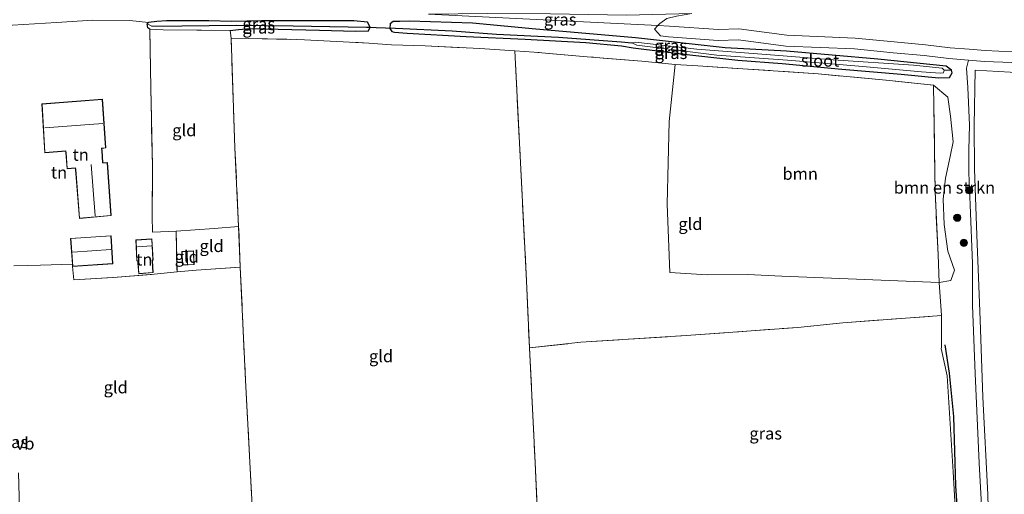
# Model space of a CAD drawing. Units: metres. Extents: x 171058 to 180007, y 418748 to 425003.
# Drawn here: x 171485 to 171689, y 420121 to 420219 of the extents above; entities that cross this region are included whole.
import ezdxf
from ezdxf.enums import TextEntityAlignment as Align

# ---------------------------------------------------------------- set-up
doc = ezdxf.new("R2010")
doc.units = ezdxf.units.M
doc.linetypes.add('IE-TERREINAFSCHEIDING', pattern=[10, 8, -2])
doc.layers.get('0').update_dxf_attribs({"lineweight": 25})
for name, color, linetype in [('B-ME-GR-BOMENRIJ-L-B1', 10, 'Continuous'), ('B-ME-GW-INSTEEKWATERGANG-L-B1', 10, 'Continuous'), ('B-ME-GW-WATERGANG-GREPPEL-L-B1', 10, 'Continuous'), ('B-ME-KW-DUIKER-L-B1', 10, 'Continuous')]:
    doc.layers.add(name, color=color, linetype=linetype)
for name, color, linetype, lineweight in [('B-ME-GR-BOMENSTRUIKEN-GV-B6', 93, 'Continuous', 18), ('B-ME-GR-BOOM-GV-B6', 93, 'Continuous', 18), ('B-ME-GR-BOOM-S-B1', 93, 'Continuous', 18), ('B-ME-GW-KRUINLIJN-L-B1', 93, 'Continuous', 18), ('B-ME-GW-TEENLIJN-L-B1', 93, 'Continuous', 18), ('B-ME-IE-GRASLAND-GV-B6', 93, 'Continuous', 18), ('B-ME-IE-GRONDWERKLIJN-GROND_INGERICHT-GV-B6', 253, 'Continuous', 18), ('B-ME-IE-TERREINAFSCHEIDING-DOORGANG-L-B1', 8, 'IE-TERREINAFSCHEIDING-KUNSTMATIG-OPEN', 18), ('B-ME-IE-TERREINAFSCHEIDING-RASTERHEKWERK-L-B1', 8, 'IE-TERREINAFSCHEIDING', 18), ('B-ME-KG-KADASTRAAL-DAKRAND-L-B1', 13, 'Continuous', 18), ('B-ME-KG-KADASTRAAL-NOKLIJN-L-B1', 13, 'Continuous', 18), ('B-ME-OG-WATER-GV-B6', 153, 'Continuous', 18), ('B-ME-VW-MEUBILAIR_WEGMEUBILAIR-VERKEERSBORD-S-B1', 8, 'Continuous', 18)]:
    doc.layers.add(name, color=color, linetype=linetype, lineweight=lineweight)
doc.styles.add('NLCS-ISO', font='NLCS-ISO.TTF')
doc.linetypes.add('IE-TERREINAFSCHEIDING-KUNSTMATIG-OPEN', pattern='A,7,-1.5,[67,NLCS.SHX,S=0.75,R=0,X=0,Y=0],-1.5', length=10)

# ---------------------------------------------------------------- blocks, each defined once
blk = doc.blocks.new('boom')
h = blk.add_hatch(color=256)
edge = h.paths.add_edge_path()
edge.add_arc((0, 0), 0.75, 0, 360)
blk.add_circle((0, 0), 0.75)

msp = doc.modelspace()

# ---------------------------------------------------------------- linework, layer by layer
at = {"layer": 'B-ME-GR-BOMENRIJ-L-B1'}
msp.add_polyline3d([(171682.26, 420062.521, 7.742), (171681.542, 420073.514, 7.691), (171680.812, 420094.823, 7.637), (171679.758, 420110.065, 7.592), (171678.94, 420122.528, 7.592), (171678.512, 420136.848, 7.568), (171677.648, 420145.865, 7.514), (171676.713, 420151.716, 7.601)], dxfattribs=at)
at = {"layer": 'B-ME-GR-BOMENSTRUIKEN-GV-B6'}
for points in [[(171617.173, 420217.887, 8.164), (171617.586, 420218.31, 8.288), (171619.027, 420219.399, 8.429)], [(171690.537, 420210.224, 7.679), (171684.916, 420210.473, 7.655), (171681.536, 420210.737, 7.583), (171677.505, 420211.053, 7.565), (171672.393, 420211.678, 7.649), (171665.971, 420212.268, 7.685), (171657.92, 420213.05, 7.655), (171643.672, 420213.63, 7.508), (171633.857, 420214.94, 7.601), (171629.695, 420214.838, 7.466), (171619.373, 420215.541, 7.451), (171617.732, 420215.75, 7.541), (171616.427, 420217.125, 7.94), (171617.173, 420217.887, 8.164)], [(171617.173, 420217.887, 8.164), (171619.594, 420217.801, 7.451), (171629.744, 420217.11, 7.466), (171633.98, 420217.214, 7.601), (171643.869, 420215.894, 7.508), (171658.076, 420215.316, 7.655), (171666.185, 420214.528, 7.685), (171672.635, 420213.935, 7.649), (171677.732, 420213.312, 7.565), (171681.713, 420213, 7.583), (171685.055, 420212.739, 7.655), (171690.715, 420212.488, 7.679)], [(171690.715, 420212.488, 7.679), (171685.055, 420212.739, 7.655), (171681.713, 420213, 7.583), (171677.732, 420213.312, 7.565), (171672.635, 420213.935, 7.649), (171666.185, 420214.528, 7.685), (171658.076, 420215.316, 7.655), (171643.869, 420215.894, 7.508), (171633.98, 420217.214, 7.601), (171629.744, 420217.11, 7.466), (171619.594, 420217.801, 7.451), (171617.173, 420217.887, 8.164)], [(171674.305, 420205.568, 7.259), (171677.281, 420203.083, 7.325), (171677.868, 420199.148, 7.379), (171678.359, 420193.77, 7.484), (171677.731, 420190.795, 7.553), (171676.771, 420186.259, 7.625), (171676.305, 420181.889, 7.619), (171676.542, 420176.679, 7.697), (171677.306, 420171.174, 7.694), (171678.653, 420167.19, 7.718), (171677.886, 420165.044, 7.697), (171675.485, 420164.672, 7.625), (171675.274, 420170.385, 7.565), (171674.643, 420183.519, 7.463), (171674.305, 420205.568, 7.259)]]:
    msp.add_polyline3d(points, dxfattribs=at)
at = {"layer": 'B-ME-GR-BOOM-GV-B6'}
msp.add_polyline3d([(171674.305, 420205.568, 7.259), (171674.643, 420183.519, 7.463), (171675.274, 420170.385, 7.565), (171675.485, 420164.672, 7.625), (171642.848, 420165.985, 7.502), (171635.733, 420166.323, 7.577), (171627.382, 420166.25, 7.664), (171619.648, 420166.755, 7.76), (171619.091, 420180.892, 7.694), (171619.536, 420197.987, 7.571), (171620.738, 420209.819, 7.415), (171625.463, 420209.588, 7.394), (171650.426, 420207.871, 7.244), (171665.173, 420206.522, 7.193), (171674.305, 420205.568, 7.259)], dxfattribs=at)
at = {"layer": 'B-ME-GW-INSTEEKWATERGANG-L-B1'}
for points in [[(171528.508, 420216.876, 7.424), (171530.227, 420217.087, 7.322), (171532.723, 420217.285, 7.187), (171546.972, 420216.95, 7.277), (171554.472, 420216.744, 7.307), (171557.191, 420216.842, 7.358), (171557.54, 420217.551, 7.439), (171556.984, 420218.593, 7.4), (171554.123, 420218.868, 7.349), (171535.002, 420218.909, 7.265), (171528.808, 420218.734, 7.22), (171524.074, 420218.848, 7.346), (171515.248, 420218.89, 7.295), (171513.269, 420218.752, 7.298), (171511.548, 420218.567, 7.307)], [(171612.499, 420215.326, 7.335), (171606.96, 420215.854, 7.343), (171591.85, 420217.132, 7.427), (171578.696, 420218.398, 7.43), (171565.683, 420218.829, 7.415), (171563.634, 420218.737, 7.469), (171562.257, 420218.753, 7.538), (171561.636, 420218.248, 7.478), (171561.618, 420217.293, 7.382), (171562.033, 420216.691, 7.328), (171562.528, 420216.555, 7.298), (171565.186, 420216.338, 7.337)], [(171511.81, 420217.155, 7.211), (171511.375, 420217.428, 7.223), (171511.278, 420218.236, 7.247), (171511.548, 420218.567, 7.307)], [(171565.186, 420216.338, 7.337), (171577.411, 420215.627, 7.355), (171589.637, 420215.075, 7.412), (171602.211, 420214.378, 7.415), (171609.653, 420213.706, 7.379), (171612.009, 420213.314, 7.341)], [(171612.009, 420213.314, 7.341), (171623.799, 420211.842, 7.337), (171633.742, 420210.715, 7.313), (171642.91, 420210.04, 7.256), (171655.291, 420208.844, 7.199), (171667.571, 420207.855, 7.22), (171675.33, 420207.09, 7.199), (171677.6, 420207.142, 7.193), (171678.149, 420208.107, 7.148), (171678.015, 420208.648, 7.166), (171676.956, 420209.512, 7.202), (171662.786, 420210.928, 7.16), (171643.807, 420212.581, 7.184), (171631.094, 420213.316, 7.166), (171612.499, 420215.326, 7.335)]]:
    msp.add_polyline3d(points, dxfattribs=at)
at = {"layer": 'B-ME-GW-KRUINLIJN-L-B1'}
msp.add_polyline3d([(171681.536, 420210.737, 7.583), (171681.136, 420209.1, 7.187), (171681.424, 420205.053, 7.139), (171681.75, 420197.256, 7.13), (171681.656, 420192.133, 7.229), (171681.622, 420187.379, 7.436), (171681.926, 420180.735, 7.442), (171682.409, 420168.589, 7.478), (171682.409, 420159.869, 7.475), (171682.917, 420145.795, 7.478), (171683.752, 420127.188, 7.484), (171685.222, 420100.922, 7.532), (171685.967, 420087.122, 7.652), (171687.023, 420071.317, 7.544), (171687.667, 420059.678, 7.487), (171688.085, 420048.353, 7.511), (171688.363, 420043.658, 7.433)], dxfattribs=at)
at = {"layer": 'B-ME-GW-TEENLIJN-L-B1'}
for points in [[(171569.616, 420220.243, 7.976), (171617.173, 420217.887, 8.164), (171619.594, 420217.801, 7.451)], [(171619.594, 420217.801, 7.451), (171629.744, 420217.11, 7.466), (171633.98, 420217.214, 7.601), (171643.869, 420215.894, 7.508), (171658.076, 420215.316, 7.655), (171666.185, 420214.528, 7.685), (171672.635, 420213.935, 7.649), (171677.732, 420213.312, 7.565), (171681.713, 420213, 7.583), (171685.055, 420212.739, 7.655), (171690.715, 420212.488, 7.679), (171704.075, 420210.978, 7.688), (171718.227, 420210.436, 7.808), (171727.826, 420209.627, 7.817), (171737.501, 420208.706, 7.778)]]:
    msp.add_polyline3d(points, dxfattribs=at)
at = {"layer": 'B-ME-GW-WATERGANG-GREPPEL-L-B1'}
for points in [[(171512.261, 420217.784, 6.887), (171518.472, 420217.876, 6.806), (171529.824, 420217.974, 6.833), (171541.534, 420217.872, 6.815), (171556.72, 420217.561, 6.881)], [(171562.855, 420217.345, 6.833), (171574.484, 420216.821, 6.752), (171583.699, 420216.092, 6.743), (171596.553, 420215.472, 6.755), (171609.571, 420214.504, 6.809), (171611.776, 420214.308, 6.788)]]:
    msp.add_polyline3d(points, dxfattribs=at)
at = {"layer": 'B-ME-IE-GRASLAND-GV-B6'}
for points in [[(171679.322, 420108.436, 7.553), (171678.403, 420125.392, 7.529), (171677.128, 420145.286, 7.487), (171675.927, 420150.984, 7.559), (171675.938, 420151.191, 7.559), (171675.956, 420157.797, 7.769), (171675.485, 420164.672, 7.625), (171677.886, 420165.044, 7.697), (171678.653, 420167.19, 7.718), (171677.306, 420171.174, 7.694), (171676.542, 420176.679, 7.697), (171676.305, 420181.889, 7.619), (171676.771, 420186.259, 7.625), (171677.731, 420190.795, 7.553), (171678.359, 420193.77, 7.484), (171677.868, 420199.148, 7.379), (171677.281, 420203.083, 7.325), (171674.305, 420205.568, 7.259), (171665.173, 420206.522, 7.193), (171650.426, 420207.871, 7.244), (171625.463, 420209.588, 7.394), (171620.738, 420209.819, 7.415), (171613.805, 420210.519, 7.499), (171602.49, 420211.428, 7.61), (171591.499, 420212.375, 7.631), (171587.506, 420212.637, 7.589), (171580.226, 420213.148, 7.625), (171568.913, 420213.699, 7.523), (171561.957, 420213.941, 7.391), (171557.248, 420214.265, 7.364), (171543.907, 420214.964, 7.307), (171532.216, 420215.246, 7.25), (171528.658, 420215.262, 7.346), (171528.508, 420216.876, 7.424), (171530.227, 420217.087, 7.322), (171532.723, 420217.285, 7.187), (171546.972, 420216.95, 7.277), (171554.472, 420216.744, 7.307), (171557.191, 420216.842, 7.358), (171557.54, 420217.551, 7.439), (171556.984, 420218.593, 7.4), (171554.123, 420218.868, 7.349), (171535.002, 420218.909, 7.265), (171528.808, 420218.734, 7.22), (171524.074, 420218.848, 7.346), (171515.248, 420218.89, 7.295), (171513.269, 420218.752, 7.298), (171511.548, 420218.567, 7.307), (171507.681, 420218.944, 7.322), (171500.037, 420219.003, 7.418), (171492.483, 420218.519, 7.484), (171481.098, 420217.871, 7.682)], [(171511.278, 420218.236, 7.247), (171511.548, 420218.567, 7.307), (171513.269, 420218.752, 7.298), (171515.248, 420218.89, 7.295), (171524.074, 420218.848, 7.346), (171528.808, 420218.734, 7.22), (171535.002, 420218.909, 7.265), (171554.123, 420218.868, 7.349), (171556.984, 420218.593, 7.4), (171557.54, 420217.551, 7.439), (171556.72, 420217.561, 6.881), (171541.534, 420217.872, 6.815), (171529.824, 420217.974, 6.833), (171518.472, 420217.876, 6.806), (171512.261, 420217.784, 6.887), (171511.278, 420218.236, 7.247)], [(171565.683, 420218.829, 7.415), (171578.696, 420218.398, 7.43), (171591.85, 420217.132, 7.427), (171606.96, 420215.854, 7.343), (171612.499, 420215.326, 7.335), (171631.094, 420213.316, 7.166), (171643.807, 420212.581, 7.184), (171662.786, 420210.928, 7.16), (171676.956, 420209.512, 7.202), (171678.015, 420208.648, 7.166), (171676.52, 420208.678, 6.752), (171676.089, 420209.085, 6.749), (171670.159, 420209.683, 6.719), (171653.525, 420210.792, 6.668), (171640.533, 420211.818, 6.629), (171625.211, 420212.992, 6.659), (171612.548, 420214.495, 6.839), (171611.776, 420214.308, 6.788), (171609.571, 420214.504, 6.809), (171596.553, 420215.472, 6.755), (171583.699, 420216.092, 6.743), (171574.484, 420216.821, 6.752), (171562.855, 420217.345, 6.833), (171561.618, 420217.293, 7.382), (171561.636, 420218.248, 7.478), (171562.257, 420218.753, 7.538), (171563.634, 420218.737, 7.469), (171565.683, 420218.829, 7.415)], [(171565.683, 420218.829, 7.415), (171563.634, 420218.737, 7.469), (171562.257, 420218.753, 7.538), (171561.636, 420218.248, 7.478), (171561.618, 420217.293, 7.382), (171562.033, 420216.691, 7.328), (171562.528, 420216.555, 7.298), (171565.186, 420216.338, 7.337), (171577.411, 420215.627, 7.355), (171589.637, 420215.075, 7.412), (171602.211, 420214.378, 7.415), (171609.653, 420213.706, 7.379), (171612.009, 420213.314, 7.341), (171623.799, 420211.842, 7.337), (171633.742, 420210.715, 7.313), (171642.91, 420210.04, 7.256), (171655.291, 420208.844, 7.199), (171667.571, 420207.855, 7.22), (171675.33, 420207.09, 7.199), (171677.6, 420207.142, 7.193), (171678.149, 420208.107, 7.148), (171678.015, 420208.648, 7.166), (171676.956, 420209.512, 7.202), (171662.786, 420210.928, 7.16), (171643.807, 420212.581, 7.184), (171631.094, 420213.316, 7.166), (171612.499, 420215.326, 7.335), (171606.96, 420215.854, 7.343), (171591.85, 420217.132, 7.427), (171578.696, 420218.398, 7.43), (171565.683, 420218.829, 7.415)], [(171617.173, 420217.887, 8.164), (171569.616, 420220.243, 7.976), (171581.833, 420220.43, 8.15), (171594.877, 420220.318, 8.387), (171610.69, 420220.079, 8.675), (171624.189, 420220.376, 9.041), (171621.035, 420219.826, 8.747), (171619.027, 420219.399, 8.429), (171617.586, 420218.31, 8.288), (171617.173, 420217.887, 8.164)], [(171569.616, 420220.243, 7.976), (171617.173, 420217.887, 8.164), (171616.427, 420217.125, 7.94), (171617.732, 420215.75, 7.541), (171619.373, 420215.541, 7.451), (171629.695, 420214.838, 7.466), (171633.857, 420214.94, 7.601), (171643.672, 420213.63, 7.508), (171657.92, 420213.05, 7.655), (171665.971, 420212.268, 7.685), (171672.393, 420211.678, 7.649), (171677.505, 420211.053, 7.565), (171681.536, 420210.737, 7.583), (171681.136, 420209.1, 7.187), (171681.424, 420205.053, 7.139), (171681.75, 420197.256, 7.13), (171681.656, 420192.133, 7.229), (171681.622, 420187.379, 7.436), (171681.926, 420180.735, 7.442), (171682.409, 420168.589, 7.478), (171682.409, 420159.869, 7.475), (171682.917, 420145.795, 7.478), (171683.752, 420127.188, 7.484), (171685.222, 420100.922, 7.532)], [(171511.278, 420218.236, 7.247), (171512.261, 420217.784, 6.887), (171518.472, 420217.876, 6.806), (171529.824, 420217.974, 6.833), (171541.534, 420217.872, 6.815), (171556.72, 420217.561, 6.881), (171557.54, 420217.551, 7.439), (171557.191, 420216.842, 7.358), (171554.472, 420216.744, 7.307), (171546.972, 420216.95, 7.277), (171532.723, 420217.285, 7.187), (171530.227, 420217.087, 7.322), (171528.508, 420216.876, 7.424), (171514.558, 420217.014, 7.274), (171511.81, 420217.155, 7.211), (171511.375, 420217.428, 7.223), (171511.278, 420218.236, 7.247)], [(171677.6, 420207.142, 7.193), (171675.33, 420207.09, 7.199), (171667.571, 420207.855, 7.22), (171655.291, 420208.844, 7.199), (171642.91, 420210.04, 7.256), (171633.742, 420210.715, 7.313), (171623.799, 420211.842, 7.337), (171612.009, 420213.314, 7.341), (171609.653, 420213.706, 7.379), (171602.211, 420214.378, 7.415), (171589.637, 420215.075, 7.412), (171577.411, 420215.627, 7.355), (171565.186, 420216.338, 7.337), (171562.528, 420216.555, 7.298), (171562.033, 420216.691, 7.328), (171561.618, 420217.293, 7.382), (171562.855, 420217.345, 6.833), (171574.484, 420216.821, 6.752), (171583.699, 420216.092, 6.743), (171596.553, 420215.472, 6.755), (171609.571, 420214.504, 6.809), (171611.776, 420214.308, 6.788), (171612.829, 420213.87, 6.794), (171629.416, 420211.779, 6.704), (171644.071, 420210.702, 6.698), (171659.646, 420209.385, 6.665), (171671.854, 420208.317, 6.722), (171675.715, 420208.067, 6.719), (171676.366, 420208.135, 6.788), (171676.52, 420208.678, 6.752), (171678.015, 420208.648, 7.166), (171678.149, 420208.107, 7.148), (171677.6, 420207.142, 7.193)], [(171685.222, 420100.922, 7.532), (171683.752, 420127.188, 7.484), (171682.917, 420145.795, 7.478), (171682.409, 420159.869, 7.475), (171682.409, 420168.589, 7.478), (171681.926, 420180.735, 7.442), (171681.622, 420187.379, 7.436), (171681.656, 420192.133, 7.229), (171681.75, 420197.256, 7.13), (171681.424, 420205.053, 7.139), (171681.136, 420209.1, 7.187), (171681.536, 420210.737, 7.583), (171684.916, 420210.473, 7.655), (171690.537, 420210.224, 7.679)], [(171692.656, 420208.123, 6.923), (171682.938, 420208.649, 6.83), (171682.735, 420197.198, 6.749), (171682.811, 420188.199, 6.65), (171683.283, 420174.447, 6.707), (171684.007, 420156.887, 6.764), (171684.524, 420140.859, 6.731), (171685.567, 420120.684, 6.824)]]:
    msp.add_polyline3d(points, dxfattribs=at)
at = {"layer": 'B-ME-IE-GRONDWERKLIJN-GROND_INGERICHT-GV-B6'}
for points in [[(171481.098, 420217.871, 7.682), (171492.483, 420218.519, 7.484), (171500.037, 420219.003, 7.418), (171507.681, 420218.944, 7.322), (171511.548, 420218.567, 7.307), (171511.278, 420218.236, 7.247), (171511.375, 420217.428, 7.223), (171511.81, 420217.155, 7.211), (171512, 420204.947, 7.295)], [(171511.81, 420217.155, 7.211), (171514.558, 420217.014, 7.274), (171528.508, 420216.876, 7.424), (171528.658, 420215.262, 7.346), (171529.48, 420192.562, 7.535), (171530.237, 420176.249, 7.532), (171525.19, 420175.829, 7.52), (171517.285, 420175.302, 7.487), (171512.382, 420175.104, 7.463), (171512.332, 420178.397, 7.439), (171512.398, 420188.809, 7.397), (171512, 420204.947, 7.295), (171511.81, 420217.155, 7.211)], [(171533.338, 420113.24, 7.982), (171532.513, 420128.752, 8.039), (171531.655, 420144.383, 7.925), (171530.567, 420167.831, 7.535), (171530.237, 420176.249, 7.532), (171529.48, 420192.562, 7.535), (171528.658, 420215.262, 7.346), (171532.216, 420215.246, 7.25), (171543.907, 420214.964, 7.307), (171557.248, 420214.265, 7.364), (171561.957, 420213.941, 7.391), (171568.913, 420213.699, 7.523), (171580.226, 420213.148, 7.625), (171587.506, 420212.637, 7.589), (171588.629, 420190.843, 7.712), (171589.902, 420164.969, 7.712), (171590.531, 420151.077, 7.877), (171591.706, 420127.293, 8.093), (171592.288, 420115.355, 8.08)], [(171675.485, 420164.672, 7.625), (171675.956, 420157.797, 7.769), (171655.526, 420156.293, 7.601), (171646.155, 420155.323, 7.556), (171622.996, 420153.664, 7.847), (171601.165, 420152.258, 7.871), (171590.531, 420151.077, 7.877), (171589.902, 420164.969, 7.712), (171588.629, 420190.843, 7.712), (171587.506, 420212.637, 7.589), (171591.499, 420212.375, 7.631), (171602.49, 420211.428, 7.61), (171613.805, 420210.519, 7.499), (171620.738, 420209.819, 7.415), (171619.536, 420197.987, 7.571), (171619.091, 420180.892, 7.694), (171619.648, 420166.755, 7.76), (171627.382, 420166.25, 7.664), (171635.733, 420166.323, 7.577), (171642.848, 420165.985, 7.502), (171675.485, 420164.672, 7.625)], [(171689.205, 420046.387, 7.247), (171688.969, 420047.431, 7.208), (171688.667, 420058.42, 6.86), (171687.751, 420076.714, 6.863), (171686.045, 420102.72, 6.809), (171685.567, 420120.684, 6.824), (171684.524, 420140.859, 6.731), (171684.007, 420156.887, 6.764), (171683.283, 420174.447, 6.707), (171682.811, 420188.199, 6.65), (171682.735, 420197.198, 6.749), (171682.938, 420208.649, 6.83), (171692.656, 420208.123, 6.923)], [(171512, 420204.947, 7.295), (171512.398, 420188.809, 7.397), (171512.332, 420178.397, 7.439), (171512.382, 420175.104, 7.463), (171517.285, 420175.302, 7.487), (171517.463, 420166.83, 7.517), (171512.748, 420166.385, 7.508), (171504.2, 420165.683, 7.49), (171496.094, 420165.184, 7.442), (171495.79, 420167.984, 7.58), (171504.118, 420168.535, 7.58), (171503.774, 420174.352, 7.58), (171495.397, 420173.793, 7.58), (171495.758, 420168.456, 7.469), (171489.168, 420168.24, 7.427), (171483.643, 420168.112, 7.265)], [(171489.422, 420201.669, 8.354), (171490.032, 420191.534, 8.354), (171494.394, 420191.875, 8.354), (171494.425, 420191.538, 8.354), (171494.657, 420188.232, 8.354), (171496.361, 420188.381, 8.354), (171496.405, 420188.096, 8.354), (171497.217, 420177.948, 8.354), (171503.814, 420178.511, 8.354), (171503.03, 420189.523, 8.354), (171502.088, 420189.48, 8.354), (171501.916, 420192.013, 8.354), (171501.858, 420192.436, 8.354), (171502.704, 420192.547, 8.354), (171502.017, 420202.663, 8.354), (171489.422, 420201.669, 8.354)], [(171530.237, 420176.249, 7.532), (171530.567, 420167.831, 7.535), (171521.45, 420167.206, 7.517), (171517.463, 420166.83, 7.517), (171517.285, 420175.302, 7.487), (171525.19, 420175.829, 7.52), (171530.237, 420176.249, 7.532)], [(171509.321, 420168.691, 7.553), (171509.521, 420166.434, 7.553), (171512.493, 420166.689, 7.553), (171512.373, 420169.152, 7.553), (171512.301, 420169.262, 7.553), (171512.499, 420169.279, 7.553), (171512.255, 420173.675, 7.553), (171508.92, 420173.503, 7.553), (171509.098, 420169.149, 7.553), (171509.333, 420169.114, 7.553), (171509.321, 420168.691, 7.553)], [(171518.482, 420171.069, 7.499), (171518.575, 420168.268, 7.499), (171520.988, 420168.348, 7.499), (171520.894, 420171.18, 7.499), (171518.482, 420171.069, 7.499)], [(171483.643, 420168.112, 7.265), (171489.168, 420168.24, 7.427), (171495.758, 420168.456, 7.469), (171495.79, 420167.984, 7.58)], [(171495.79, 420167.984, 7.58), (171496.094, 420165.184, 7.442), (171504.2, 420165.683, 7.49), (171512.748, 420166.385, 7.508), (171517.463, 420166.83, 7.517), (171521.45, 420167.206, 7.517), (171530.567, 420167.831, 7.535), (171531.655, 420144.383, 7.925), (171532.513, 420128.752, 8.039), (171533.338, 420113.24, 7.982), (171527.437, 420112.886, 7.664), (171520.349, 420112.38, 7.565), (171513.108, 420112.08, 7.643), (171507.125, 420111.832, 7.625), (171497.989, 420111.162, 7.424), (171491.18, 420110.659, 7.274), (171485.034, 420110.336, 7.298), (171484.578, 420125.187, 7.298)], [(171594.65, 420067.506, 7.964), (171594.25, 420074.848, 8.006), (171593.204, 420095.366, 8.063), (171592.288, 420115.355, 8.08), (171591.706, 420127.293, 8.093), (171590.531, 420151.077, 7.877), (171601.165, 420152.258, 7.871), (171622.996, 420153.664, 7.847), (171646.155, 420155.323, 7.556), (171655.526, 420156.293, 7.601), (171675.956, 420157.797, 7.769), (171675.938, 420151.191, 7.559), (171675.927, 420150.984, 7.559), (171677.128, 420145.286, 7.487), (171678.403, 420125.392, 7.529), (171679.322, 420108.436, 7.553), (171679.765, 420094.585, 7.583), (171680.307, 420076.991, 7.604), (171682.011, 420062.127, 7.601), (171682.791, 420061.052, 7.583), (171682.98, 420055.964, 7.565), (171683.271, 420046.369, 7.556), (171594.65, 420067.506, 7.964)]]:
    msp.add_polyline3d(points, dxfattribs=at)
at = {"layer": 'B-ME-IE-TERREINAFSCHEIDING-DOORGANG-L-B1'}
msp.add_line((171557.248, 420214.265, 7.364), (171561.957, 420213.941, 7.391), dxfattribs=at)
at = {"layer": 'B-ME-IE-TERREINAFSCHEIDING-RASTERHEKWERK-L-B1'}
for p, q in [((171512.382, 420175.104, 7.463), (171517.285, 420175.302, 7.487)), ((171517.285, 420175.302, 7.487), (171517.463, 420166.83, 7.517))]:
    msp.add_line(p, q, dxfattribs=at)
for points in [[(171495.79, 420167.984, 7.58), (171496.094, 420165.184, 7.442), (171504.2, 420165.683, 7.49), (171512.748, 420166.385, 7.508), (171517.463, 420166.83, 7.517), (171521.45, 420167.206, 7.517), (171530.567, 420167.831, 7.535), (171530.237, 420176.249, 7.532), (171529.48, 420192.562, 7.535), (171528.658, 420215.262, 7.346), (171528.508, 420216.876, 7.424)], [(171512.382, 420175.104, 7.463), (171512.332, 420178.397, 7.439), (171512.398, 420188.809, 7.397), (171512, 420204.947, 7.295), (171511.81, 420217.155, 7.211)], [(171511.81, 420217.155, 7.211), (171514.558, 420217.014, 7.274), (171528.508, 420216.876, 7.424)], [(171528.658, 420215.262, 7.346), (171532.216, 420215.246, 7.25), (171543.907, 420214.964, 7.307), (171557.248, 420214.265, 7.364)], [(171561.957, 420213.941, 7.391), (171568.913, 420213.699, 7.523), (171580.226, 420213.148, 7.625), (171587.506, 420212.637, 7.589), (171588.629, 420190.843, 7.712), (171589.902, 420164.969, 7.712), (171590.531, 420151.077, 7.877)], [(171590.531, 420151.077, 7.877), (171601.165, 420152.258, 7.871), (171622.996, 420153.664, 7.847), (171646.155, 420155.323, 7.556), (171655.526, 420156.293, 7.601), (171675.956, 420157.797, 7.769), (171675.485, 420164.672, 7.625), (171675.274, 420170.385, 7.565), (171674.643, 420183.519, 7.463), (171674.305, 420205.568, 7.259), (171665.173, 420206.522, 7.193), (171650.426, 420207.871, 7.244), (171625.463, 420209.588, 7.394), (171620.738, 420209.819, 7.415), (171613.805, 420210.519, 7.499), (171602.49, 420211.428, 7.61), (171591.499, 420212.375, 7.631), (171587.506, 420212.637, 7.589)], [(171517.285, 420175.302, 7.487), (171525.19, 420175.829, 7.52), (171530.237, 420176.249, 7.532)], [(171483.643, 420168.112, 7.265), (171489.168, 420168.24, 7.427), (171495.758, 420168.456, 7.469)], [(171530.567, 420167.831, 7.535), (171531.655, 420144.383, 7.925), (171532.513, 420128.752, 8.039), (171533.338, 420113.24, 7.982), (171534.425, 420091.873, 7.85), (171534.906, 420081.755, 7.805)], [(171590.531, 420151.077, 7.877), (171591.706, 420127.293, 8.093), (171592.288, 420115.355, 8.08), (171593.204, 420095.366, 8.063), (171594.25, 420074.848, 8.006)]]:
    msp.add_polyline3d(points, dxfattribs=at)
at = {"layer": 'B-ME-KG-KADASTRAAL-DAKRAND-L-B1'}
for points in [[(171497.263, 420178.002, 10.847), (171496.455, 420188.102, 10.847), (171496.403, 420188.435, 11.204), (171494.703, 420188.286, 11.204), (171494.475, 420191.542, 11.204), (171494.439, 420191.929, 11.543), (171490.079, 420191.588, 11.543), (171489.475, 420201.623, 11.543), (171501.971, 420202.609, 11.543), (171502.651, 420192.59, 11.543), (171501.802, 420192.479, 11.594), (171501.866, 420192.008, 11.156), (171502.041, 420189.428, 11.156), (171502.984, 420189.471, 10.769), (171503.761, 420178.557, 10.769), (171497.263, 420178.002, 10.847)], [(171504.065, 420168.582, 10.286), (171495.837, 420168.037, 10.286), (171495.45, 420173.746, 10.286), (171503.727, 420174.299, 10.286), (171504.065, 420168.582, 10.286)], [(171508.972, 420173.456, 10.019), (171512.208, 420173.623, 10.019), (171512.446, 420169.325, 10.019), (171512.213, 420169.305, 10.019), (171512.324, 420169.136, 9.749), (171512.441, 420166.735, 9.701), (171509.566, 420166.488, 9.68), (171509.371, 420168.693, 9.716), (171509.384, 420169.157, 9.959), (171509.146, 420169.192, 9.947), (171508.972, 420173.456, 10.019)], [(171518.623, 420168.32, 8.582), (171518.534, 420171.021, 8.589), (171520.846, 420171.128, 8.589), (171520.936, 420168.396, 8.582), (171518.623, 420168.32, 8.582)]]:
    msp.add_polyline3d(points, dxfattribs=at)
at = {"layer": 'B-ME-KG-KADASTRAAL-NOKLIJN-L-B1'}
for p, q in [((171490.076, 420196.723, 16.517), (171502.074, 420197.571, 16.517)), ((171500.461, 420178.489, 13.418), (171499.689, 420189.141, 13.418)), ((171509.234, 420172.041, 11.177), (171512.143, 420172.227, 11.177)), ((171495.885, 420170.903, 13.328), (171503.766, 420171.49, 13.328)), ((171519.661, 420168.393, 10.049), (171519.59, 420170.93, 10.049))]:
    msp.add_line(p, q, dxfattribs=at)
at = {"layer": 'B-ME-KW-DUIKER-L-B1'}
msp.add_line((171556.72, 420217.561, 6.881), (171562.692, 420217.336, 6.914), dxfattribs=at)
at = {"layer": 'B-ME-OG-WATER-GV-B6'}
msp.add_polyline3d([(171676.366, 420208.135, 6.788), (171675.715, 420208.067, 6.719), (171671.854, 420208.317, 6.722), (171659.646, 420209.385, 6.665), (171644.071, 420210.702, 6.698), (171629.416, 420211.779, 6.704), (171612.829, 420213.87, 6.794), (171611.776, 420214.308, 6.788), (171612.548, 420214.495, 6.839), (171625.211, 420212.992, 6.659), (171640.533, 420211.818, 6.629), (171653.525, 420210.792, 6.668), (171670.159, 420209.683, 6.719), (171676.089, 420209.085, 6.749), (171676.52, 420208.678, 6.752), (171676.366, 420208.135, 6.788)], dxfattribs=at)

# ---------------------------------------------------------------- block references
at = {"layer": 'B-ME-GR-BOOM-S-B1', "rotation": 90}
for p in [(171681.698, 420183.755, 7.334), (171679.238, 420178.082, 7.607), (171680.59, 420172.872, 7.562)]:
    msp.add_blockref('boom', p, dxfattribs=at)

# ---------------------------------------------------------------- texts
at = {"layer": 'B-ME-GR-BOMENSTRUIKEN-GV-B6', "ltscale": 0.2, "style": 'NLCS-ISO'}
msp.add_text('bmn en strkn', height=2.5, dxfattribs=at).set_placement((171676.5809, 420184.3162), align=Align.MIDDLE_CENTER)
at = {"layer": 'B-ME-GR-BOOM-GV-B6', "ltscale": 0.2, "style": 'NLCS-ISO'}
msp.add_text('bmn', height=2.5, dxfattribs=at).set_placement((171646.67, 420187.1803), align=Align.MIDDLE_CENTER)
at = {"layer": 'B-ME-IE-GRASLAND-GV-B6', "ltscale": 0.2, "style": 'NLCS-ISO'}
for p in [(171534.409, 420218.23), (171596.9025, 420219.1585), (171534.409, 420217.49), (171619.8165, 420213.7385), (171619.8835, 420212.9595), (171619.8835, 420212.2175), (171639.516, 420133.3625), (171483.1975, 420131.5955)]:
    msp.add_text('gras', height=2.5, dxfattribs=at).set_placement(p, align=Align.MIDDLE_CENTER)
at = {"layer": 'B-ME-IE-GRONDWERKLIJN-GROND_INGERICHT-GV-B6', "ltscale": 0.2, "style": 'NLCS-ISO'}
for s, p in [('gld', (171518.9729, 420196.2047)), ('tn', (171497.4851, 420191.1322)), ('tn', (171492.9977, 420187.4452)), ('gld', (171623.9098, 420176.7875)), ('gld', (171524.6327, 420172.2137)), ('tn', (171510.6759, 420169.4217)), ('gld', (171519.4842, 420169.9868)), ('gld', (171559.7636, 420149.3749)), ('gld', (171504.7505, 420142.9236))]:
    msp.add_text(s, height=2.5, dxfattribs=at).set_placement(p, align=Align.MIDDLE_CENTER)
at = {"layer": 'B-ME-OG-WATER-GV-B6', "ltscale": 0.2, "style": 'NLCS-ISO'}
msp.add_text('sloot', height=2.5, dxfattribs=at).set_placement((171650.789, 420210.6401), align=Align.MIDDLE_CENTER)
at = {"layer": 'B-ME-VW-MEUBILAIR_WEGMEUBILAIR-VERKEERSBORD-S-B1', "ltscale": 0.2, "style": 'NLCS-ISO'}
msp.add_text('vb', height=2.5, dxfattribs=at).set_placement((171484.022, 420129.24, 7.304), align=Align.BOTTOM_LEFT)

doc.saveas('drawing.dxf')
